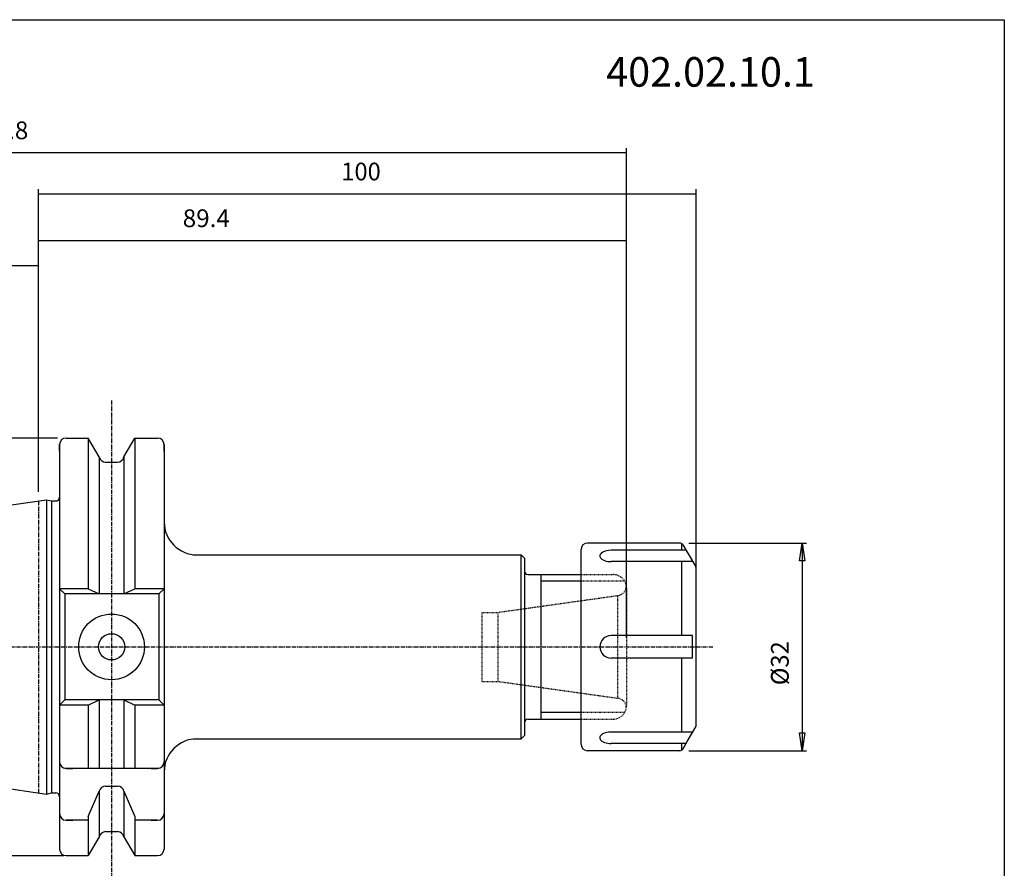
# Model space of a CAD drawing. Extents: x 1290 to 1577, y -283 to -86.
# Drawn here: x 1428 to 1577, y -216 to -86 of the extents above; entities that cross this region are included whole.
import ezdxf

# ---------------------------------------------------------------- set-up
doc = ezdxf.new("R2010")
doc.units = 0
doc.header["$MEASUREMENT"] = 0
doc.linetypes.add('CENTER', pattern=[0.95, 0.625, -0.125, 0.075, -0.125])
doc.linetypes.add('DASHED', pattern=[0.2, 0.1, -0.1])
doc.layers.get('0').update_dxf_attribs({"linetype": 'CONTINUOUS'})
doc.layers.add('L1_120', color=7, linetype='CONTINUOUS')
doc.styles.add('BOX', font='txt.shx', dxfattribs={"height": 1})
doc.dimstyles.new('DIMSTYLE1', dxfattribs={"dimtxt": 2.7, "dimasz": 2.7, "dimexe": 2.7, "dimexo": 0.0625, "dimgap": 0.09, "dimtad": 0, "dimtih": 1, "dimtoh": 1, "dimdec": 4, "dimzin": 0, "dimtxsty": 'STANDARD', "dimcen": 0.09, "dimazin": 3, "dimtfac": 1, "dimtdec": 4, "dimtofl": 0, "dimtmove": 0, "dimatfit": 3, "dimtolj": 1, "dimtzin": 0})

# ---------------------------------------------------------------- blocks, each defined once
blk = doc.blocks.new('GENDIM2')
at = {"layer": 'L1_120', "color": 4, "linetype": 'CONTINUOUS'}
for p, q in [((1362.22, -169.35), (1362.22, -123.21)), ((1362.22, -123.89), (1430.62, -123.89)), ((1430.62, -158.34), (1430.62, -123.21))]:
    blk.add_line(p, q, dxfattribs=at)
for points in [[(1362.22, -123.89), (1364.92, -123.48), (1364.92, -124.29), (1362.22, -123.89)], [(1430.62, -123.89), (1427.92, -124.29), (1427.92, -123.48), (1430.62, -123.89)]]:
    blk.add_solid(points, dxfattribs=at)
at = {"layer": 'L1_120', "color": 4, "linetype": 'CONTINUOUS', "style": 'BOX'}
blk.add_text('68.4', height=2.7, dxfattribs=at).set_placement((1390.99, -121.86))
blk = doc.blocks.new('GENDIM3')
at = {"layer": 'L1_120', "color": 4, "linetype": 'CONTINUOUS'}
for p, q in [((1430.62, -158.34), (1430.62, -119.38)), ((1520.02, -180.56), (1520.02, -119.38)), ((1430.62, -120.06), (1520.02, -120.06))]:
    blk.add_line(p, q, dxfattribs=at)
for points in [[(1430.62, -120.06), (1433.32, -119.65), (1433.32, -120.46), (1430.62, -120.06)], [(1520.02, -120.06), (1517.32, -120.46), (1517.32, -119.65), (1520.02, -120.06)]]:
    blk.add_solid(points, dxfattribs=at)
at = {"layer": 'L1_120', "color": 4, "linetype": 'CONTINUOUS', "style": 'BOX'}
blk.add_text('89.4', height=2.7, dxfattribs=at).set_placement((1452.54, -118.03))
blk = doc.blocks.new('GENDIM4')
at = {"layer": 'L1_120', "color": 4, "linetype": 'CONTINUOUS'}
for p, q in [((1520.02, -180.56), (1520.02, -106)), ((1362.22, -106.67), (1520.02, -106.67))]:
    blk.add_line(p, q, dxfattribs=at)
blk.add_solid([(1520.02, -106.67), (1517.32, -107.08), (1517.32, -106.27), (1520.02, -106.67)], dxfattribs=at)
at = {"layer": 'L1_120', "color": 4, "linetype": 'CONTINUOUS', "style": 'BOX'}
blk.add_text('157.8', height=2.7, dxfattribs=at).set_placement((1419.85, -104.65))
blk = doc.blocks.new('GENDIM5')
at = {"layer": 'L1_120', "color": 4, "linetype": 'CONTINUOUS'}
for p, q in [((1430.62, -158.34), (1430.62, -112.27)), ((1530.62, -170.44), (1530.62, -112.27)), ((1430.62, -112.94), (1530.62, -112.94))]:
    blk.add_line(p, q, dxfattribs=at)
for points in [[(1430.62, -112.94), (1433.32, -112.54), (1433.32, -113.35), (1430.62, -112.94)], [(1530.62, -112.94), (1527.92, -113.35), (1527.92, -112.54), (1530.62, -112.94)]]:
    blk.add_solid(points, dxfattribs=at)
at = {"layer": 'L1_120', "color": 4, "linetype": 'CONTINUOUS', "style": 'BOX', "width": 0.98}
blk.add_text('100', height=2.7, dxfattribs=at).set_placement((1476.65, -110.92))
blk = doc.blocks.new('*D4')
at = {"layer": 'L1_120', "color": 4, "linetype": 'CONTINUOUS'}
for p, q in [((1529.51, -166.11), (1547.4, -166.11)), ((1546.72, -166.11), (1546.72, -197.71)), ((1529.51, -197.71), (1547.4, -197.71))]:
    blk.add_line(p, q, dxfattribs=at)
at = {"layer": 'L1_120', "color": 4, "linetype": 'CONTINUOUS', "invisible_edges": 4}
for points in [[(1546.72, -166.11), (1547.13, -168.81), (1546.32, -168.81)], [(1546.72, -197.71), (1546.32, -195.01), (1547.13, -195.01)]]:
    blk.add_3dface(points, dxfattribs=at)
at = {"layer": 'L1_120', "color": 4, "linetype": 'CONTINUOUS', "style": 'BOX', "width": 0.98}
blk.add_text('%%c32', height=2.7, rotation=90, dxfattribs=at).set_placement((1544.7, -187.75))
blk = doc.blocks.new('*D5')
at = {"layer": 'L1_120', "color": 4, "linetype": 'CONTINUOUS'}
for p, q in [((1433.47, -150.14), (1347.95, -150.14)), ((1348.62, -150.14), (1348.62, -213.69)), ((1434.47, -213.69), (1347.95, -213.69))]:
    blk.add_line(p, q, dxfattribs=at)
at = {"layer": 'L1_120', "color": 4, "linetype": 'CONTINUOUS', "invisible_edges": 4}
for points in [[(1348.62, -150.14), (1349.03, -152.84), (1348.22, -152.84)], [(1348.62, -213.69), (1348.22, -210.99), (1349.03, -210.99)]]:
    blk.add_3dface(points, dxfattribs=at)
at = {"layer": 'L1_120', "color": 4, "linetype": 'CONTINUOUS', "style": 'BOX', "width": 0.98}
blk.add_text('%%c63.55', height=2.7, rotation=90, dxfattribs=at).set_placement((1346.6, -186.25))

msp = doc.modelspace()

# ---------------------------------------------------------------- linework, layer by layer
at = {"layer": 'L1_120', "color": 1, "linetype": 'CENTER'}
for p, q in [((1441.71503, -144.40511), (1441.71503, -219.40792)), ((1430.61503, -159.68537), (1430.61503, -204.13537)), ((1430.61503, -159.68537), (1430.61503, -204.13537)), ((1359.97153, -181.91037), (1533.20716, -181.91037))]:
    msp.add_line(p, q, dxfattribs=at)
at = {"layer": 'L1_120', "color": 7, "linetype": 'CONTINUOUS'}
for p, q in [((1433.81503, -151.13537), (1433.81503, -212.68537)), ((1433.81503, -151.13537), (1433.81503, -212.68537)), ((1433.81503, -152.13537), (1433.81503, -151.13537)), ((1434.81503, -150.13537), (1438.17876, -150.13537)), ((1434.81503, -150.13537), (1435.81503, -150.13537)), ((1438.17876, -150.13537), (1438.17876, -173.06037)), ((1439.84003, -153.01277), (1438.17876, -150.13537)), ((1443.59003, -153.01277), (1445.2513, -150.13537)), ((1445.2513, -150.13537), (1445.2513, -173.06037)), ((1445.2513, -150.13537), (1448.71503, -150.13537)), ((1447.71503, -150.13537), (1448.71503, -150.13537)), ((1449.71503, -151.13537), (1449.71503, -162.91037)), ((1449.71503, -151.13537), (1449.71503, -212.68537)), ((1449.71503, -152.13537), (1449.71503, -151.13537)), ((1439.84003, -153.01277), (1439.84003, -173.86037)), ((1440.81383, -153.78537), (1442.61623, -153.78537)), ((1443.59003, -153.01277), (1443.59003, -173.86037)), ((1363.24186, -169.51062), (1431.81503, -159.51037)), ((1431.81503, -159.51037), (1432.56144, -159.71037)), ((1431.81503, -159.51037), (1431.81503, -204.31037)), ((1432.56144, -159.71037), (1433.21503, -159.71037)), ((1432.56144, -159.71037), (1432.56144, -204.11037)), ((1515.5575, -166.11037), (1514.11503, -166.11037)), ((1515.97373, -166.11037), (1515.5575, -166.11037)), ((1528.16129, -166.11037), (1515.97373, -166.11037)), ((1528.44997, -167.21358), (1528.44997, -166.20212)), ((1513.11503, -192.91037), (1513.11503, -167.11037)), ((1529.0869, -167.21358), (1517.68708, -167.21358)), ((1528.5943, -166.36037), (1529.24582, -167.48883)), ((1529.24582, -167.48883), (1529.5345, -167.98883)), ((1454.11503, -167.91037), (1504.01503, -167.91037)), ((1504.01503, -167.91037), (1504.51503, -168.41037)), ((1504.51503, -168.41037), (1504.51503, -195.41037)), ((1530.07986, -168.93342), (1517.68708, -168.93342)), ((1528.44997, -180.19636), (1528.44997, -168.93342)), ((1529.5345, -167.98883), (1530.54804, -169.74434)), ((1530.61503, -173.96892), (1530.61503, -169.99434)), ((1505.01503, -170.91037), (1513.11503, -170.91037)), ((1507.01503, -170.91037), (1507.01503, -192.91037)), ((1433.81503, -173.06037), (1434.61503, -173.86037)), ((1438.17876, -173.06037), (1433.81503, -173.06037)), ((1438.17876, -173.06037), (1439.84003, -173.86037)), ((1443.59003, -173.86037), (1445.2513, -173.06037)), ((1449.71503, -173.06037), (1445.2513, -173.06037)), ((1449.71503, -173.06037), (1448.91503, -173.86037)), ((1434.61503, -173.86037), (1434.61503, -189.96037)), ((1448.91503, -173.86037), (1434.61503, -173.86037)), ((1448.91503, -173.86037), (1448.91503, -189.96037)), ((1530.61503, -188.05182), (1530.61503, -173.96892)), ((1530.07986, -180.19636), (1517.68708, -180.19636)), ((1530.07986, -183.62305), (1530.07986, -180.19636)), ((1530.07986, -183.62305), (1517.68708, -183.62305)), ((1528.44997, -194.88732), (1528.44997, -183.62305)), ((1530.61503, -193.82639), (1530.61503, -188.05182)), ((1434.61503, -189.96037), (1433.81503, -190.76037)), ((1448.91503, -189.96037), (1434.61503, -189.96037)), ((1438.17876, -190.76037), (1439.84003, -189.96037)), ((1439.84003, -189.96037), (1439.84003, -200.41037)), ((1443.59003, -189.96037), (1445.2513, -190.76037)), ((1443.59003, -189.96037), (1443.59003, -200.41037)), ((1448.91503, -189.96037), (1449.71503, -190.76037)), ((1438.17876, -190.76037), (1433.81503, -190.76037)), ((1438.17876, -190.76037), (1438.17876, -200.41037)), ((1449.71503, -190.76037), (1445.2513, -190.76037)), ((1445.2513, -190.76037), (1445.2513, -200.41037)), ((1505.01503, -192.91037), (1513.11503, -192.91037)), ((1513.11503, -196.71037), (1513.11503, -192.91037)), ((1363.24186, -194.31012), (1431.81503, -204.31037)), ((1529.24582, -196.3319), (1530.54804, -194.07639)), ((1454.11503, -195.91037), (1504.01503, -195.91037)), ((1504.51503, -195.41037), (1504.01503, -195.91037)), ((1530.07986, -194.88732), (1517.68708, -194.88732)), ((1529.0869, -196.60716), (1517.68708, -196.60716)), ((1528.44997, -197.61862), (1528.44997, -196.60716)), ((1528.5943, -197.46037), (1529.24582, -196.3319)), ((1433.81503, -198.41037), (1433.81503, -199.41037)), ((1449.71503, -198.41037), (1449.71503, -199.41037)), ((1515.97373, -197.71037), (1514.11503, -197.71037)), ((1528.16129, -197.71037), (1515.97373, -197.71037)), ((1448.91503, -200.41037), (1434.61503, -200.41037)), ((1434.81503, -200.41037), (1435.81503, -200.41037)), ((1447.71503, -200.41037), (1448.71503, -200.41037)), ((1440.81383, -203.09446), (1442.61623, -203.09446)), ((1431.81503, -204.31037), (1432.56144, -204.11037)), ((1432.56144, -204.11037), (1433.21503, -204.11037)), ((1432.56144, -204.11037), (1433.21503, -204.11037)), ((1438.17876, -207.74447), (1439.84003, -203.86705)), ((1439.84003, -203.86705), (1439.84003, -210.80796)), ((1443.59003, -203.86705), (1443.59003, -210.80796)), ((1443.59003, -203.86705), (1445.2513, -207.74447)), ((1433.81503, -206.29901), (1433.81503, -207.29901)), ((1449.71503, -206.29901), (1449.71503, -207.29901)), ((1438.17876, -207.74447), (1438.17876, -213.68537)), ((1445.2513, -207.74447), (1445.2513, -213.68537)), ((1438.17876, -208.29901), (1434.81503, -208.29901)), ((1434.81503, -208.29901), (1435.81503, -208.29901)), ((1448.71503, -208.29901), (1445.2513, -208.29901)), ((1447.71503, -208.29901), (1448.71503, -208.29901)), ((1439.84003, -210.80796), (1438.17876, -213.68537)), ((1440.81383, -210.03537), (1442.61623, -210.03537)), ((1443.59003, -210.80796), (1445.2513, -213.68537)), ((1433.81503, -211.68537), (1433.81503, -212.68537)), ((1449.71503, -211.68537), (1449.71503, -212.68537)), ((1434.81503, -213.68537), (1438.17876, -213.68537)), ((1434.81503, -213.68537), (1435.81503, -213.68537)), ((1445.2513, -213.68537), (1448.71503, -213.68537)), ((1447.71503, -213.68537), (1448.71503, -213.68537))]:
    msp.add_line(p, q, dxfattribs=at)
at = {"layer": 'L1_120', "color": 4, "linetype": 'CONTINUOUS'}
for p, q in [((1504.01503, -195.91037), (1504.01503, -167.91037)), ((1513.11503, -171.91037), (1507.01503, -171.91037)), ((1513.11503, -191.91037), (1507.01503, -191.91037))]:
    msp.add_line(p, q, dxfattribs=at)
at = {"layer": 'L1_120', "color": 2, "linetype": 'DASHED'}
for p, q in [((1513.11503, -170.91037), (1518.01503, -170.91037)), ((1519.74708, -171.91037), (1513.11503, -171.91037)), ((1520.01503, -172.91037), (1520.01503, -190.91037)), ((1500.44503, -176.66037), (1518.72379, -174.09146)), ((1518.72379, -189.72928), (1518.72379, -174.09146)), ((1498.01503, -176.66037), (1500.44503, -176.66037)), ((1498.01503, -176.66037), (1498.01503, -187.16037)), ((1500.44503, -176.66037), (1500.44503, -187.16037)), ((1498.01503, -187.16037), (1500.44503, -187.16037)), ((1500.44503, -187.16037), (1518.72379, -189.72928)), ((1519.74708, -191.91037), (1513.11503, -191.91037)), ((1513.11503, -192.91037), (1518.01503, -192.91037))]:
    msp.add_line(p, q, dxfattribs=at)
at = {"layer": 'L1_120', "color": 6, "linetype": 'CONTINUOUS'}
msp.add_polyline3d([(1290.11503, -86.46037, 0), (1577.48503, -86.46037, 0), (1577.48503, -283.08737, 0), (1290.11503, -283.08737, 0), (1290.11503, -86.46037, 0)], dxfattribs=at)
at = {"layer": 'L1_120', "color": 7, "linetype": 'CONTINUOUS'}
for points in [[(1517.68708, -167.21358, 0), (1517.27217, -167.23917, 0), (1517.05894, -167.27345, 0), (1516.77976, -167.34405, 0), (1516.52501, -167.44159, 0), (1516.36088, -167.52905, 0), (1516.22364, -167.6263, 0), (1516.11632, -167.73004, 0), (1516.0399, -167.83682, 0), (1515.99347, -167.94336, 0), (1515.97455, -168.04683, 0), (1515.97967, -168.14505, 0), (1516.01741, -168.26644, 0), (1516.08149, -168.37365, 0), (1516.16293, -168.4663, 0), (1516.2878, -168.56974, 0), (1516.46426, -168.67583, 0), (1516.68978, -168.77273, 0), (1516.94582, -168.84878, 0), (1517.20016, -168.89797, 0), (1517.41791, -168.92274, 0), (1517.62318, -168.93282, 0), (1517.68707, -168.93342, 0)], [(1517.68707, -194.88732, 0), (1517.27217, -194.91291, 0), (1517.05894, -194.94719, 0), (1516.77976, -195.01779, 0), (1516.52501, -195.11534, 0), (1516.36088, -195.20279, 0), (1516.22364, -195.30004, 0), (1516.11632, -195.40379, 0), (1516.0399, -195.51056, 0), (1515.99347, -195.6171, 0), (1515.97455, -195.72057, 0), (1515.97967, -195.8188, 0), (1516.01741, -195.94018, 0), (1516.08149, -196.04739, 0), (1516.16293, -196.14004, 0), (1516.2878, -196.24348, 0), (1516.46426, -196.34957, 0), (1516.68978, -196.44647, 0), (1516.94582, -196.52252, 0), (1517.20016, -196.57171, 0), (1517.41791, -196.59648, 0), (1517.62318, -196.60656, 0), (1517.68708, -196.60716, 0)]]:
    msp.add_polyline3d(points, dxfattribs=at)
for radius in [5, 2]:
    msp.add_circle((1441.71503, -181.91037), radius, dxfattribs=at)
for centre, radius, start, end in [((1434.81503, -151.13537), 1, 90, 180), ((1448.71503, -151.13537), 1, 0, 90), ((1440.81383, -152.78537), 1, 193.1443257, 270), ((1442.61623, -152.78537), 1, 270, 346.8556743), ((1433.21503, -159.11037), 0.6, 270, 360), ((1454.71503, -162.91037), 5, 180, 270), ((1514.11503, -167.11037), 1, 90, 180), ((1528.16129, -166.61037), 0.5, 30, 90), ((1505.01503, -170.41037), 0.5, 180, 270), ((1530.11503, -169.99434), 0.5, 0, 30), ((1517.68708, -181.90971), 1.71334, 90, 270), ((1505.01503, -193.41037), 0.5, 90, 180), ((1530.11503, -193.82639), 0.5, 330, 360), ((1454.71503, -200.91037), 5, 90, 180), ((1514.11503, -196.71037), 1, 180, 270), ((1528.16129, -197.21037), 0.5, 270, 330), ((1434.81503, -199.41037), 1, 180, 270), ((1448.71503, -199.41037), 1, 270, 360), ((1440.81383, -204.09446), 1, 90, 166.8556743), ((1442.61623, -204.09446), 1, 13.1443257, 90), ((1433.21503, -204.71037), 0.6, 0, 90), ((1434.81503, -207.29901), 1, 180, 270), ((1448.71503, -207.29901), 1, 270, 360), ((1440.81383, -211.03537), 1, 90, 166.8556743), ((1442.61623, -211.03537), 1, 13.1443257, 90), ((1434.81503, -212.68537), 1, 180, 270), ((1448.71503, -212.68537), 1, 270, 360)]:
    msp.add_arc(centre, radius, start, end, dxfattribs=at)
at = {"layer": 'L1_120', "color": 2, "linetype": 'DASHED'}
for centre, radius, start, end in [((1518.01503, -172.91037), 2, 0, 90), ((1518.51503, -172.60605), 1.5, 278, 360), ((1518.51503, -191.21468), 1.5, 0, 82), ((1518.01503, -190.91037), 2, 270, 360)]:
    msp.add_arc(centre, radius, start, end, dxfattribs=at)

# ---------------------------------------------------------------- block references
at = {"linetype": 'CONTINUOUS'}
for name in ['GENDIM4', 'GENDIM5', 'GENDIM3', 'GENDIM2']:
    msp.add_blockref(name, (0, 0), dxfattribs=at)

# ---------------------------------------------------------------- texts
at = {"layer": 'L1_120', "color": 2, "linetype": 'CONTINUOUS', "style": 'BOX', "width": 0.98}
msp.add_text('402.02.10.1', height=4.5, dxfattribs=at).set_placement((1516.94444, -96.65794))

# ---------------------------------------------------------------- dimensions: what is measured, and where the dimension line sits
at = {"layer": 'L1_120', "color": 4, "linetype": 'CONTINUOUS'}
for base, p1, p2, picture, middle in [((1348.62359, -150.13537), (1434.81503, -150.13537), (1435.81503, -213.68537), '*D5', (1346.59859, -186.25441)), ((1546.72019, -166.11037), (1528.16129, -166.11037), (1528.16129, -197.71037), '*D4', (1544.69519, -187.75165))]:
    dim = msp.add_linear_dim(base=base, p1=p1, p2=p2, angle=90, dimstyle='DIMSTYLE1', dxfattribs=at)
    dim.commit()
    dim.dimension.update_dxf_attribs({"geometry": picture, "text_midpoint": middle})

doc.saveas('drawing.dxf')
